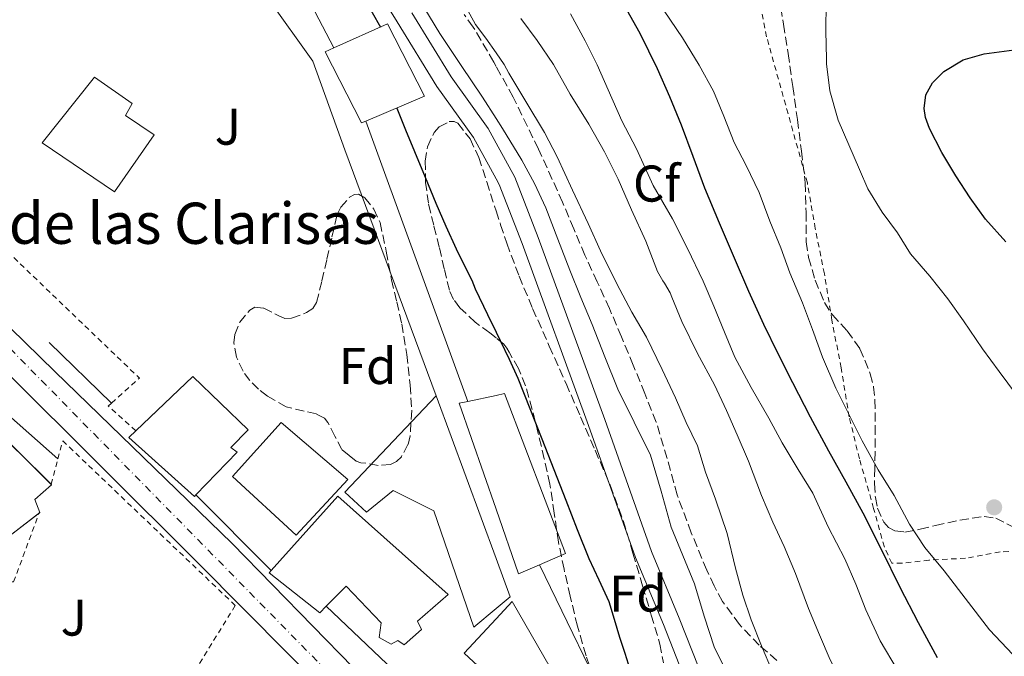
# Model space of a CAD drawing. Units: metres. Extents: x 589968 to 593399, y 4761411 to 4763769.
# Drawn here: x 590088 to 590279, y 4761759 to 4761883 of the extents above; entities that cross this region are included whole.
import ezdxf
from ezdxf.enums import TextEntityAlignment as Align

# ---------------------------------------------------------------- set-up
doc = ezdxf.new("R2010")
doc.units = ezdxf.units.M
doc.header["$MEASUREMENT"] = 0
for name, pattern in [('DGN Style 2', [1.7399219301090239, 1.043953158065414, -0.6959687720436097]), ('DGN Style 3', [2.435890702152634, 1.739921930109024, -0.6959687720436097]), ('DGN Style 4', [2.7856150101045474, 1.391937544087219, -0.6959687720436097, 0.001739921930109024, -0.6959687720436097])]:
    doc.linetypes.add(name, pattern=pattern)
for name, color, linetype, lineweight in [('Carretera', 9, 'Continuous', 0), ('Curva de nivel directora', 30, 'Continuous', 30), ('Curva de nivel intermedia', 30, 'Continuous', 0), ('Edificio', 1, 'Continuous', 13), ('Eje de carretera', 7, 'DGN Style 4', 0), ('Etiqueta de zona arbolada', 92, 'Continuous', 0), ('Línea  de muro-pared o tapia', 1, 'Continuous', 13), ('Línea blanca (vial)', 7, 'Continuous', 13), ('Línea de asfalto', 7, 'Continuous', 13), ('Línea de bordillo', 7, 'Continuous', 13), ('Línea de muro de contención', 1, 'Continuous', 13), ('Punto acotado terreno (símbolo)', 7, 'Continuous', 0), ('Tela metálica o alambrada', 7, 'DGN Style 2', 0), ('Texto de Iglesia-ermita', 51, 'Continuous', 0), ('Valla', 7, 'DGN Style 2', 0), ('Zona ajardinada', 92, 'Continuous', 0), ('Zona arbolada', 92, 'DGN Style 3', 0)]:
    doc.layers.add(name, color=color, linetype=linetype, lineweight=lineweight)
doc.styles.add('Style-Arial', font='arial.ttf')

# ---------------------------------------------------------------- blocks, each defined once
blk = doc.blocks.new('5PATER')
at = {"layer": 'Punto acotado terreno (símbolo)', "linetype": 'Continuous', "lineweight": 0}
h = blk.add_hatch(color=51, dxfattribs=at)
edge = h.paths.add_edge_path()
edge.add_ellipse((0, 0), major_axis=(-0.1095731443231308, -0.1110710700762829), ratio=0.9994222409660317, start_angle=0, end_angle=360)

msp = doc.modelspace()

# ---------------------------------------------------------------- linework, layer by layer
at = {"layer": 'Carretera', "color": 9, "linetype": 'Continuous', "lineweight": 0}
msp.add_polyline3d([(590302.0699999994, 4761601.150000001, 566.5800000000017), (590253.2399999973, 4761650.130000001, 567.3800000000047), (590203.7199999992, 4761698.350000001, 567.8300000000017), (590180.6700000021, 4761720.109999999, 568.070000000007), (590166.4600000009, 4761733.520000001, 568.2100000000064), (590122.8900000005, 4761777.34, 568.4700000000012), (590066.4600000011, 4761833.550000002, 568.5599999999977), (590001.1800000004, 4761895.439999999, 568.2899999999936), (589991.670000002, 4761904.999999999, 568.2400000000052), (589991.5500000013, 4761913.859999999, 568.1600000000036), (589991.6000000006, 4761913.819999999, 568.1600000000036), (590040.239999998, 4761868.09, 568.1300000000047), (590095, 4761814.609999998, 568.4400000000023), (590129.4300000007, 4761781.210000001, 568.6600000000036), (590176.3899999995, 4761733.09, 567.9199999999983), (590180.6700000021, 4761729.060000001, 567.8399999999965), (590218.9400000008, 4761693.040000002, 567.0599999999977), (590246.8600000005, 4761665.66, 567.4400000000023), (590293.2699999994, 4761620.269999999, 566.1000000000058)], dxfattribs=at)
at = {"layer": 'Curva de nivel directora', "color": 30, "linetype": 'Continuous', "lineweight": 30, "flags": 128}
for points, elevation in [([(590126.6999999988, 4761915.140000001), (590129.3099999995, 4761912.619999999), (590131.9400000003, 4761910.08), (590135.6799999997, 4761906.570000002), (590139.4999999997, 4761903.140000001), (590143, 4761900.51), (590146.5799999984, 4761897.960000001), (590149.4100000005, 4761895.600000001), (590151.7300000006, 4761892.82), (590153.4000000004, 4761889.91), (590155.07, 4761887), (590156.6300000001, 4761884.270000001), (590158.2300000004, 4761881.470000003)], 575.0000000000006), ([(590204.8099999995, 4761886.980000002), (590208.5600000002, 4761880.300000001), (590211.9299999987, 4761873.41), (590214.329999999, 4761867.99), (590216.5699999987, 4761862.5), (590218.8300000008, 4761856.380000004), (590221.1299999985, 4761850.28), (590223.9600000004, 4761843.449999999), (590226.8700000007, 4761836.660000001), (590229.6899999992, 4761830.220000002), (590232.5799999994, 4761823.810000001), (590235.3199999996, 4761818.120000001), (590238.1699999995, 4761812.480000001), (590241.6499999998, 4761805.82), (590245.1900000002, 4761799.190000001), (590248.5399999986, 4761793.189999999), (590251.86, 4761787.17), (590255.4699999997, 4761779.980000001), (590259.0300000005, 4761772.76), (590262.6099999989, 4761765.92), (590266.2799999992, 4761759.130000002)], 600.0000000000001), ([(590279.6299999999, 4761839.790000001), (590275.6699999992, 4761844.210000002), (590272.6699999995, 4761848.310000001), (590269.9099999992, 4761852.609999999), (590267.1899999989, 4761857.150000001), (590264.7599999993, 4761861.800000001), (590263.9900000005, 4761863.92), (590263.749999999, 4761865.660000001), (590264.0499999984, 4761868.28), (590265.3400000003, 4761870.660000001), (590267.5599999999, 4761872.850000001), (590271.2999999993, 4761875.110000002), (590275.4199999988, 4761876.24), (590281.1900000002, 4761877.04)], 600.0000000000001), ([(590161.3799999999, 4761865.75), (590163.11, 4761861.539999999), (590164.8499999989, 4761857.320000002), (590166.9099999998, 4761852.310000002), (590168.9699999985, 4761847.300000001), (590170.8999999994, 4761842.850000001), (590172.909999999, 4761838.440000001), (590174.4199999999, 4761835.390000002), (590175.9299999987, 4761832.340000001), (590176.2599999994, 4761831.51), (590176.5900000003, 4761830.689999999), (590179.0099999988, 4761825.670000001), (590180.6699999995, 4761822.250000001), (590181.4400000006, 4761820.66), (590183.2199999999, 4761817.03), (590184.9099999996, 4761813.350000001), (590187.2399999987, 4761807.460000001), (590189.5199999987, 4761801.560000001), (590191.87, 4761795.600000001), (590194.2199999992, 4761789.640000002), (590196.4299999997, 4761783.980000001), (590198.6399999983, 4761778.320000002), (590200.6399999986, 4761774.180000002), (590202.5599999987, 4761770.000000002), (590203.6099999992, 4761766.53), (590204.6199999994, 4761763.039999999), (590205.6299999999, 4761759.940000001), (590206.649999999, 4761756.840000001)], 575.0000000000003)]:
    msp.add_lwpolyline(points, dxfattribs=dict(at, elevation=elevation))
at = {"layer": 'Curva de nivel intermedia', "color": 30, "linetype": 'Continuous', "lineweight": 0, "flags": 128}
for points, elevation in [([(590165.7100000016, 4761886.88), (590169.7599999995, 4761880.21), (590173.8800000012, 4761874.009999999), (590178.0300000019, 4761867.829999999), (590180.6700000018, 4761863.709999999), (590181.9000000011, 4761861.779999998), (590185.6500000017, 4761855.649999999), (590188.1500000006, 4761851.09), (590190.3000000009, 4761846.36), (590192.65, 4761840.31), (590194.9900000002, 4761834.279999998), (590197.1400000005, 4761828.999999999), (590199.2900000007, 4761823.730000001), (590201.8000000009, 4761817.470000001), (590204.2999999998, 4761811.199999998), (590207.4800000004, 4761804.789999999), (590210.67, 4761798.369999998), (590212.7100000008, 4761791.399999999), (590214.6399999998, 4761784.390000001), (590216.9100000008, 4761778.88), (590219.2000000017, 4761773.380000001), (590221.0400000013, 4761767.140000001), (590223.0900000011, 4761760.96), (590226.740000001, 4761753.699999998)], 580.0000000000001), ([(590174.1300000015, 4761886.550000001), (590176.6600000019, 4761881.970000001), (590178.7000000003, 4761879.279999999), (590180.6700000018, 4761876.460000001), (590182.2600000009, 4761874.199999999), (590183.1500000005, 4761872.5), (590186.4299999995, 4761867.039999997), (590190.0500000005, 4761861.01), (590192.5400000005, 4761856.279999999), (590195.4700000008, 4761849.779999999), (590198.5399999998, 4761843.359999998), (590200.9600000004, 4761838.039999999), (590204.1299999999, 4761831.65), (590207.010000001, 4761826.13), (590209.89, 4761821.300000002), (590212.9299999998, 4761815.009999999), (590215.5200000004, 4761809.52), (590217.5800000012, 4761804.720000001), (590219.7300000016, 4761800.199999999), (590221.3299999996, 4761795.060000001), (590223.2600000009, 4761789.81), (590225.4900000015, 4761783.16), (590227.1299999999, 4761776.42), (590228.5400000004, 4761771.189999999), (590230.1900000023, 4761766.42), (590232.2100000005, 4761761.4), (590235.0100000012, 4761754.640000001)], 585), ([(590213.3000000009, 4761884.590000001), (590216.8800000016, 4761879.38), (590220.1100000015, 4761874.080000001), (590222.8499999996, 4761869.009999999), (590224.8800000013, 4761864.149999999), (590226.8900000008, 4761859.08), (590229.230000001, 4761854.579999999), (590231.7099999998, 4761849.38), (590233.7900000007, 4761843.779999998), (590235.9200000009, 4761838.600000001), (590237.650000001, 4761833.749999999), (590240.1600000011, 4761827.939999999), (590242.1100000001, 4761822.740000002), (590244.0500000003, 4761817.400000001), (590246.6200000007, 4761811.410000001), (590249.1700000011, 4761806.180000001), (590251.7400000015, 4761801.189999999), (590254.8100000004, 4761795.560000001), (590257.9199999997, 4761790.529999999), (590260.8900000001, 4761784.96), (590263.8700000019, 4761780.470000002), (590267.6100000013, 4761775.960000001), (590276.4600000004, 4761764.499999999), (590280.9300000007, 4761759.699999999)], 605), ([(590281.6799999997, 4761810.069999999), (590278.3200000002, 4761814.600000001), (590275.0900000002, 4761818.999999999), (590271.4100000011, 4761824.439999999), (590268.3500000011, 4761828.720000001), (590264.8300000008, 4761833.09), (590261.1200000005, 4761837.459999999), (590258.560000001, 4761841.51), (590255.6100000006, 4761845.570000002), (590252.8300000001, 4761850.07), (590251.1700000016, 4761853.81), (590249.150000001, 4761858.609999998), (590247.040000001, 4761863.380000001), (590246.9600000004, 4761863.869999998), (590245.4400000006, 4761869.109999999), (590244.77, 4761874.34), (590244.77, 4761875.27), (590244.6600000005, 4761880.659999999), (590244.7499999999, 4761886.230000001)], 605), ([(590185.4900000007, 4761883.150000001), (590188.6600000003, 4761878.849999999), (590191.7900000017, 4761874.179999999), (590195.0400000017, 4761868.470000001), (590198.6500000015, 4761862.599999999), (590201.6900000013, 4761857.25), (590204.3700000013, 4761851.970000001), (590206.9700000009, 4761845.970000001), (590209.7600000004, 4761839.88), (590212.0100000012, 4761833.999999999), (590213.0100000004, 4761832.199999998), (590213.3600000013, 4761831.749999999), (590214.4600000009, 4761829.88), (590214.8000000007, 4761829.029999998), (590216.7300000018, 4761824.319999998), (590219.7699999996, 4761818.08)], 590.0000000000001), ([(590195.1, 4761884.05), (590197.9400000008, 4761878.800000002), (590200.2699999998, 4761874.13), (590202.4000000021, 4761869.269999999), (590205.1, 4761863.279999998), (590207.9000000008, 4761857.810000001), (590211.1700000007, 4761850.720000001), (590214.9300000003, 4761844.259999999), (590217.8499999995, 4761838.519999999), (590220.8500000013, 4761832.150000001), (590222.9600000014, 4761827.32), (590224.9700000008, 4761822.24), (590226.9900000015, 4761817.380000001), (590230.1900000023, 4761811.539999999), (590233.6000000008, 4761805.59), (590236.2200000006, 4761800.769999999), (590239.2900000016, 4761795.619999999), (590242.1400000014, 4761790.980000001), (590245.0899999996, 4761784.499999999), (590248.3700000008, 4761778.279999998), (590250.5099999999, 4761773.359999999), (590252.4299999999, 4761768.369999997), (590255.2100000005, 4761762.359999999), (590258.530000002, 4761756.77)], 595), ([(590219.7699999996, 4761818.08), (590223.0500000007, 4761811.999999999), (590225.42, 4761807.029999999), (590227.4699999997, 4761802.34), (590229.6800000003, 4761797.220000001), (590232.1700000003, 4761790.560000001), (590234.3800000009, 4761785.349999999), (590236.5900000016, 4761780.679999999), (590238.7800000019, 4761775.429999999), (590241.2899999998, 4761768.600000001), (590243.4500000012, 4761763.49), (590245.520000001, 4761758.689999999), (590247.9200000016, 4761753.92), (590250.8899999999, 4761748.880000002), (590251.7900000007, 4761746.34), (590254.4600000017, 4761740.48), (590257.3600000008, 4761735.59), (590260.2900000011, 4761731.460000001), (590261.3400000016, 4761730.31), (590264.5700000015, 4761725.96), (590268.5400000011, 4761721.560000001), (590273.2100000004, 4761716.869999999), (590277.9800000003, 4761712.390000001), (590282.490000001, 4761708.529999999)], 590.0000000000001)]:
    msp.add_lwpolyline(points, dxfattribs=dict(at, elevation=elevation))
at = {"layer": 'Edificio', "color": 1, "linetype": 'Continuous', "lineweight": 13}
for points in [[(590155.4100000003, 4761863.230000001, 579.179999999993), (590154.5199999996, 4761862.859999999, 579.1900000000023), (590147.4800000004, 4761876.640000001, 580.1000000000058), (590149.2000000002, 4761877.41, 580.3500000000058), (590159.5999999996, 4761882.08, 581.8699999999953), (590166.7999999998, 4761868.029999999, 579.0899999999965)], [(590114.2999999998, 4761860.539999999, 573.1900000000023), (590106.5999999996, 4761849.5, 573.0599999999977), (590092.54, 4761858.970000001, 574.5899999999965), (590102.7599999999, 4761871.74, 573.25), (590110.04, 4761866.640000001, 572.4499999999971), (590108.7300000004, 4761864.300000001, 573.9900000000052)], [(590122.4100000003, 4761790.67, 578.6999999999971), (590122.1399999997, 4761790.380000001, 578.7200000000012), (590109.3700000001, 4761801.84, 578.5099999999948), (590121.8399999999, 4761813.66, 572.4799999999959), (590132.54, 4761803.310000001, 571.7100000000064), (590129.2000000002, 4761799.84, 577.7899999999936), (590130.4400000004, 4761798.970000001, 577.9400000000023)], [(590169.0199999996, 4761809.869999999, 576.7400000000052), (590180.6699999999, 4761778.34, 575.9700000000012), (590183.4199999999, 4761770.890000001, 575.7899999999936), (590180.6699999999, 4761768.600000001, 575.6999999999971), (590176.3499999996, 4761764.99, 575.5599999999977), (590168.5999999996, 4761787.550000001, 575.5899999999965), (590160.7000000002, 4761791.529999999, 575.679999999993), (590155.5499999998, 4761787.289999999, 575.8699999999953), (590151.29, 4761791.230000001, 575.8899999999994)], [(590189.0700000003, 4761777.100000001, 577.0599999999977), (590185.0499999998, 4761775.359999999, 576.8999999999943), (590180.6699999999, 4761787.91, 577.1399999999994), (590173.5, 4761808.449999999, 577.5399999999936), (590175.1799999997, 4761808.810000001, 577.5800000000017), (590180.6699999999, 4761809.99, 577.7200000000012), (590182.3300000001, 4761810.350000001, 577.7599999999948), (590194.1399999997, 4761779.310000001, 577.25)], [(590092.1200000001, 4761787.25, 583.1900000000023), (590086.7100000001, 4761783.039999999, 583.1399999999994), (590073.04, 4761796.529999999, 583.1399999999994), (590081.3399999999, 4761805.550000001, 583.2700000000041), (590094.4100000003, 4761792.65, 582.9499999999971), (590091.1600000003, 4761789.789999999, 583.3000000000029)], [(590151.8799999999, 4761793.66, 579.029999999999), (590141.8700000001, 4761782.83, 579.029999999999), (590129.4800000004, 4761794.25, 579.429999999993), (590138.9400000004, 4761804.75, 579.1399999999994)], [(590149.9500000002, 4761790.449999999, 579.8600000000006), (590171.4000000004, 4761771.33, 579.6000000000058), (590165.4199999999, 4761766.140000001, 583.9499999999971), (590166.2000000002, 4761764.529999999, 583.9499999999971), (590162.8600000005, 4761761.600000001, 583.9499999999971), (590161.5899999999, 4761762.41, 583.9400000000023), (590160.2999999998, 4761761.730000001, 583.8399999999965), (590157.9800000004, 4761763.01, 583.679999999993), (590158.3799999999, 4761765.82, 579.1699999999983), (590151.5499999998, 4761772.970000001, 579.1699999999983), (590147.7199999997, 4761769.08, 580.0899999999965), (590146.4699999997, 4761767.810000001, 580.3899999999994), (590136.5999999996, 4761775.550000001, 579.5200000000041), (590137.0300000003, 4761776.029999999, 579.529999999999)], [(590198.7599999999, 4761742.91, 571.6300000000047), (590217.9900000002, 4761713.100000001, 578.3999999999943), (590220.79, 4761706.42, 578.820000000007), (590220.4299999997, 4761702.27, 579.070000000007), (590218.9500000002, 4761700.82, 579.1199999999953), (590215.2300000004, 4761700.850000001, 579.1499999999943), (590193.5599999996, 4761722.180000001, 579.1499999999943), (590199.4800000004, 4761727.890000001, 578.9600000000064), (590196.4900000002, 4761729.220000001, 571.4400000000023), (590199.4800000004, 4761732.529999999, 571.4600000000064), (590195.4800000004, 4761740.050000001, 580.6900000000023), (590186.75, 4761730.16, 581.679999999993), (590180.6699999999, 4761735.52, 581.5800000000017), (590173.8499999996, 4761741.539999999, 581.4700000000012), (590175.1600000003, 4761742.970000001, 581.3999999999943), (590180.6699999999, 4761748.980000001, 581.070000000007), (590183.2599999999, 4761751.810000001, 580.9100000000036), (590180.6699999999, 4761754.210000001, 578.7700000000041), (590174.4900000002, 4761759.930000001, 573.6699999999983), (590180.6699999999, 4761766.619999999, 573.6499999999943), (590183.7699999996, 4761769.980000001, 573.6300000000047), (590191.1799999997, 4761757.199999999, 572.3899999999994), (590190.25, 4761756.01, 572.1100000000006)]]:
    msp.add_polyline3d(points, close=True, dxfattribs=at)
at = {"layer": 'Edificio', "color": 51, "linetype": 'Continuous', "lineweight": 13}
for points in [[(590149.2000000002, 4761877.41, 580.3500000000058), (590159.5999999996, 4761882.08, 581.8699999999953), (590166.7999999998, 4761868.029999999, 579.0899999999965), (590155.4100000003, 4761863.230000001, 579.179999999993)], [(590155.4100000003, 4761863.230000001, 579.179999999993), (590154.5199999996, 4761862.859999999, 579.1900000000023), (590147.4800000004, 4761876.640000001, 580.1000000000058), (590149.2000000002, 4761877.41, 580.3500000000058)], [(590106.5999999996, 4761849.5, 573.0599999999977), (590092.54, 4761858.970000001, 574.5899999999965), (590102.7599999999, 4761871.74, 573.25), (590110.04, 4761866.640000001, 572.4499999999971), (590108.7300000004, 4761864.300000001, 573.9900000000052), (590114.2999999998, 4761860.539999999, 573.1900000000023), (590106.5999999996, 4761849.5, 573.0599999999977)], [(590110.7200999996, 4761803.119899999, 577.8570999999939), (590121.8399999999, 4761813.66, 572.4799999999959), (590132.54, 4761803.310000001, 571.7100000000064), (590129.2000000002, 4761799.84, 577.7899999999936), (590130.4400000004, 4761798.970000001, 577.9400000000023), (590122.4100000003, 4761790.67, 578.6999999999971)], [(590169.0199999996, 4761809.869999999, 576.7400000000052), (590180.6699999999, 4761778.34, 575.9700000000012), (590183.4199999999, 4761770.890000001, 575.7899999999936), (590180.6699999999, 4761768.600000001, 575.6999999999971), (590176.3499999996, 4761764.99, 575.5599999999977), (590168.5999999996, 4761787.550000001, 575.5899999999965), (590160.7000000002, 4761791.529999999, 575.679999999993), (590155.5499999998, 4761787.289999999, 575.8699999999953), (590151.29, 4761791.230000001, 575.8899999999994), (590169.0199999996, 4761809.869999999, 576.7400000000052)], [(590175.1799999997, 4761808.810000001, 577.5800000000017), (590180.6699999999, 4761809.99, 577.7200000000012), (590182.3300000001, 4761810.350000001, 577.7599999999948), (590194.1399999997, 4761779.310000001, 577.25), (590189.0700000003, 4761777.100000001, 577.0599999999977)], [(590189.0700000003, 4761777.100000001, 577.0599999999977), (590185.0499999998, 4761775.359999999, 576.8999999999943), (590180.6699999999, 4761787.91, 577.1399999999994), (590173.5, 4761808.449999999, 577.5399999999936), (590175.1799999997, 4761808.810000001, 577.5800000000017)], [(590091.9935999997, 4761787.1516, 583.1888000000035), (590086.7100000001, 4761783.039999999, 583.1399999999994), (590073.04, 4761796.529999999, 583.1399999999994), (590081.3399999999, 4761805.550000001, 583.2700000000041), (590094.324, 4761792.7349, 582.952099999995)], [(590141.8700000001, 4761782.83, 579.029999999999), (590129.4800000004, 4761794.25, 579.429999999993), (590138.9400000004, 4761804.75, 579.1399999999994), (590151.8799999999, 4761793.66, 579.029999999999), (590141.8700000001, 4761782.83, 579.029999999999)], [(590122.4100000003, 4761790.67, 578.6999999999971), (590122.1399999997, 4761790.380000001, 578.7200000000012), (590109.3700000001, 4761801.84, 578.5099999999948), (590110.7200999996, 4761803.119899999, 577.8570999999939)], [(590094.324, 4761792.7349, 582.952099999995), (590094.4100000003, 4761792.65, 582.9499999999971), (590091.1600000003, 4761789.789999999, 583.3000000000029), (590092.1200000001, 4761787.25, 583.1900000000023), (590091.9935999997, 4761787.1516, 583.1888000000035)], [(590137.0300000003, 4761776.029999999, 579.529999999999), (590149.9500000002, 4761790.449999999, 579.8600000000006), (590171.4000000004, 4761771.33, 579.6000000000058), (590165.4199999999, 4761766.140000001, 583.9499999999971), (590166.2000000002, 4761764.529999999, 583.9499999999971), (590162.8600000005, 4761761.600000001, 583.9499999999971), (590161.5899999999, 4761762.41, 583.9400000000023), (590160.2999999998, 4761761.730000001, 583.8399999999965), (590157.9800000004, 4761763.01, 583.679999999993), (590158.3799999999, 4761765.82, 579.1699999999983), (590151.5499999998, 4761772.970000001, 579.1699999999983), (590147.7199999997, 4761769.08, 580.0899999999965)], [(590147.7199999997, 4761769.08, 580.0899999999965), (590146.4699999997, 4761767.810000001, 580.3899999999994), (590136.5999999996, 4761775.550000001, 579.5200000000041), (590137.0300000003, 4761776.029999999, 579.529999999999)], [(590175.1600000003, 4761742.970000001, 581.3999999999943), (590180.6699999999, 4761748.980000001, 581.070000000007), (590183.2599999999, 4761751.810000001, 580.9100000000036), (590180.6699999999, 4761754.210000001, 578.7700000000041), (590174.4900000002, 4761759.930000001, 573.6699999999983), (590180.6699999999, 4761766.619999999, 573.6499999999943), (590183.7699999996, 4761769.980000001, 573.6300000000047), (590191.1799999997, 4761757.199999999, 572.3899999999994), (590190.25, 4761756.01, 572.1100000000006), (590198.7599999999, 4761742.91, 571.6300000000047), (590217.9900000002, 4761713.100000001, 578.3999999999943), (590220.79, 4761706.42, 578.820000000007), (590220.4299999997, 4761702.27, 579.070000000007), (590218.9500000002, 4761700.82, 579.1199999999953), (590215.2300000004, 4761700.850000001, 579.1499999999943), (590193.5599999996, 4761722.180000001, 579.1499999999943), (590199.4800000004, 4761727.890000001, 578.9600000000064), (590196.4900000002, 4761729.220000001, 571.4400000000023), (590199.4800000004, 4761732.529999999, 571.4600000000064), (590195.4800000004, 4761740.050000001, 580.6900000000023), (590186.75, 4761730.16, 581.679999999993), (590180.6699999999, 4761735.52, 581.5800000000017), (590173.8499999996, 4761741.539999999, 581.4700000000012), (590175.1600000003, 4761742.970000001, 581.3999999999943)]]:
    msp.add_polyline3d(points, dxfattribs=at)
at = {"layer": 'Eje de carretera', "color": 7, "linetype": 'DGN Style 4', "lineweight": 0}
msp.add_polyline3d([(590483.1599999988, 4761433.880000002, 566.2200000000012), (590472.3400000005, 4761446.360000002, 566.229999999996), (590411.4699999975, 4761506.230000001, 566.050000000003), (590319.5599999991, 4761591.310000001, 566.1300000000047), (590236.890000001, 4761670.930000001, 567.529999999999), (590171.36, 4761733.140000002, 568.0399999999936), (590151.9899999977, 4761752.260000001, 568.2400000000054), (590081.9299999981, 4761823.580000001, 568.4299999999931), (590031.8799999979, 4761872.140000001, 568.2400000000054), (590003.329999998, 4761899.26, 568.1999999999971), (589991.6099999989, 4761909.310000001, 568.1999999999971)], dxfattribs=at)
at = {"layer": 'Línea  de muro-pared o tapia', "color": 1, "linetype": 'Continuous', "lineweight": 13, "extrusion": (0.004439798922705626, -0.004445872519245805, 0.9999802610067204), "elevation": -17980.78068372308, "flags": 128}
msp.add_lwpolyline([(590128.685518452, 4761743.149763437), (590114.0650853693, 4761757.789908125)], dxfattribs=at)
at = {"layer": 'Línea  de muro-pared o tapia', "color": 1, "linetype": 'Continuous', "lineweight": 13, "extrusion": (-0.006120146492099288, 0.005823506738384338, 0.9999643146513697), "elevation": 24687.87350318261, "flags": 128}
msp.add_lwpolyline([(590167.5940440746, 4761679.942662149), (590140.1525995154, 4761706.053104896)], dxfattribs=at)
at = {"layer": 'Línea  de muro-pared o tapia', "color": 1, "linetype": 'Continuous', "lineweight": 13}
msp.add_polyline3d([(590131.1799999997, 4761893.210000001, 572.1600000000036), (590136.4900000002, 4761886.970000001, 572), (590145.0800000001, 4761874.859999999, 571.8399999999965), (590151.29, 4761857.66, 571.6199999999953), (590169.0199999996, 4761809.869999999, 571.2200000000012)], dxfattribs=at)
at = {"layer": 'Línea blanca (vial)', "color": 7, "linetype": 'Continuous', "lineweight": 13}
for points in [[(590287.4699999987, 4761676.180000001, 575.9499999999971), (590277.2800000008, 4761680.490000002, 576.0200000000041), (590269.9099999992, 4761685.42, 576.0200000000041), (590262.2199999979, 4761690.580000001, 576.1000000000059), (590252.4999999994, 4761698.480000001, 576.2700000000041), (590246.0399999997, 4761704.820000002, 576.3999999999943), (590238.8299999967, 4761714.390000001, 576.7899999999936), (590229.7699999998, 4761728.750000002, 577.0399999999936), (590223.3599999992, 4761739.520000001, 577.1499999999943), (590219.3700000016, 4761749.660000001, 577.6699999999983), (590213.1299999988, 4761765.510000002, 577.5700000000071), (590207.7300000008, 4761778.5, 577.4900000000052), (590198.6200000002, 4761804.16, 577.6000000000058), (590185.6999999987, 4761839.480000001, 578.6600000000036), (590181.2799999998, 4761850.92, 578.7400000000054), (590180.6700000018, 4761852.040000002, 578.7400000000054), (590176.2899999986, 4761860.01, 578.7200000000012), (590169.1999999986, 4761869.940000001, 578.7100000000065), (590161.4600000003, 4761882.480000001, 578.4199999999983), (590151.3099999982, 4761898.9, 578.8300000000019)], [(590288.7800000008, 4761679.250000001, 575.9499999999971), (590278.8699999999, 4761683.439999999, 576.0200000000041), (590271.7699999987, 4761688.189999999, 576.0200000000041), (590264.1999999982, 4761693.260000002, 576.1000000000059), (590254.73, 4761700.980000001, 576.2700000000041), (590248.5499999997, 4761707.020000001, 576.3999999999943), (590241.5799999982, 4761716.290000003, 576.7899999999936), (590232.6199999995, 4761730.49, 577.0399999999936), (590226.3599999989, 4761740.990000002, 577.1499999999943), (590222.4699999974, 4761750.880000002, 577.6699999999983), (590216.2199999979, 4761766.77, 577.5700000000071), (590210.8400000001, 4761779.690000001, 577.4900000000052), (590201.7600000006, 4761805.290000001, 577.6000000000058), (590188.829999998, 4761840.650000001, 578.6600000000036), (590184.3199999996, 4761852.33, 578.7400000000054), (590180.6700000018, 4761858.960000002, 578.729999999996), (590179.1200000005, 4761861.790000002, 578.7200000000012), (590171.979999999, 4761871.790000002, 578.7100000000065), (590164.3000000012, 4761884.240000002, 578.4199999999983)]]:
    msp.add_polyline3d(points, dxfattribs=at)
at = {"layer": 'Línea de asfalto', "color": 7, "linetype": 'Continuous', "lineweight": 13}
for points in [[(590483.4600000005, 4761444.760000001, 566.1699999999983), (590444.2300000008, 4761482.11, 565.679999999993), (590391.0799999982, 4761531.119999999, 565.8899999999994), (590345.6700000005, 4761570.4, 565.7100000000064), (590293.269999999, 4761620.27, 566.1000000000057), (590246.86, 4761665.660000001, 567.4400000000023), (590218.9400000002, 4761693.040000002, 567.0599999999977), (590180.6700000018, 4761729.060000002, 567.8399999999966), (590176.3899999991, 4761733.09, 567.9199999999983), (590129.4300000002, 4761781.210000001, 568.6600000000036), (590094.9999999994, 4761814.609999999, 568.4400000000023), (590040.2399999975, 4761868.090000001, 568.1300000000047), (589991.6, 4761913.82, 568.1600000000036), (589991.5500000007, 4761913.86, 568.1600000000036)], [(589991.6700000016, 4761905, 568.2400000000054), (590001.1799999999, 4761895.440000001, 568.2899999999937), (590066.4600000007, 4761833.550000003, 568.5599999999978), (590122.89, 4761777.34, 568.4700000000013), (590166.4600000004, 4761733.520000001, 568.2100000000064), (590180.6700000018, 4761720.11, 568.070000000007), (590203.7199999987, 4761698.350000001, 567.8300000000017), (590253.2399999968, 4761650.130000001, 567.3800000000048), (590302.0699999989, 4761601.150000001, 566.5800000000019), (590376.8700000015, 4761532.300000002, 566.3099999999977), (590449.6700000013, 4761461.990000002, 566.4499999999971), (590463.0100000009, 4761448.930000002, 566.2700000000041), (590465.8000000003, 4761445.310000001, 566.2700000000041), (590468.0100000009, 4761440.529999999, 566.179999999993), (590469.5699999989, 4761436.270000001, 566.1999999999971), (590469.6999999986, 4761430.720000002, 566.0200000000042), (590469.3299999975, 4761426.45, 565.8300000000017), (590468.4200000024, 4761422.070000002, 565.6499999999943), (590467.6900000013, 4761418.45, 565.6499999999943), (590467.1799999995, 4761416.82, 565.6699999999984)]]:
    msp.add_polyline3d(points, dxfattribs=at)
at = {"layer": 'Línea de bordillo', "color": 7, "linetype": 'Continuous', "lineweight": 13, "extrusion": (-0.005515802265835755, 0.005374371438116163, 0.9999703455888127), "elevation": 22906.02237912068, "flags": 128}
msp.add_lwpolyline([(590100.1827079395, 4761754.123963781), (590088.0921747951, 4761765.904133909)], dxfattribs=at)
at = {"layer": 'Línea de bordillo', "color": 7, "linetype": 'Continuous', "lineweight": 13, "extrusion": (-0.003309161512010815, 0.002913131170615469, 0.9999902815112106), "elevation": 12488.21391254421, "flags": 128}
msp.add_lwpolyline([(590080.6624204768, 4761793.475320727), (590094.2826106334, 4761781.485269849)], dxfattribs=at)
at = {"layer": 'Línea de muro de contención', "color": 1, "linetype": 'Continuous', "lineweight": 13, "extrusion": (0.0009435622296127662, -0.002597301797509622, 0.9999961818495567), "elevation": -11238.43975898927, "flags": 128}
msp.add_lwpolyline([(590154.6068982848, 4761850.102072047), (590174.377040454, 4761795.681888489)], dxfattribs=at)
at = {"layer": 'Línea de muro de contención', "color": 1, "linetype": 'Continuous', "lineweight": 13, "extrusion": (-0.001393573476801936, 0.002861753332820376, 0.9999949341475821), "elevation": 13376.92675228039, "flags": 128}
msp.add_lwpolyline([(590189.2945504789, 4761758.317099678), (590204.4246890809, 4761727.246972451)], dxfattribs=at)
at = {"layer": 'Línea de muro de contención', "color": 1, "linetype": 'Continuous', "lineweight": 13}
msp.add_polyline3d([(590127.1900000004, 4761920.680000001, 575.4400000000023), (590130.6200000001, 4761918.199999999, 575.5399999999936), (590123.1799999997, 4761912.4, 574.8800000000047), (590123.0499999998, 4761911.82, 574.6600000000036), (590122.9900000002, 4761910.59, 574.4199999999983), (590142.9900000002, 4761888.880000001, 573.25), (590146.9100000003, 4761891.050000001, 573.3899999999994), (590148.2699999996, 4761888.67, 573.4400000000023), (590144.7599999999, 4761885.82, 573.1999999999971), (590149.2000000002, 4761877.41, 573.1199999999953)], dxfattribs=at)
at = {"layer": 'Tela metálica o alambrada', "color": 7, "linetype": 'DGN Style 2', "lineweight": 0}
msp.add_polyline3d([(590283.6299999999, 4761779.850000001, 607.5099999999948), (590278.4900000002, 4761779.609999999, 607.5599999999977), (590271.7699999996, 4761778.380000001, 607.5200000000041), (590264.7000000002, 4761778.029999999, 607.1100000000006), (590259.5, 4761777.41, 606.8999999999943), (590257.4699999997, 4761777.41, 606.8800000000047), (590256.0300000003, 4761780.529999999, 606.8800000000047), (590253.9500000002, 4761788.060000001, 607.0599999999977), (590251.1799999997, 4761797.689999999, 607.320000000007), (590249.2000000002, 4761805.810000001, 607.8399999999965), (590247.6299999999, 4761815.34, 607.9499999999971), (590245.8399999999, 4761824.609999999, 607.9499999999971), (590244.3799999999, 4761833.600000001, 607.8399999999965), (590242.6200000001, 4761842.350000001, 607.8399999999965), (590241.0800000001, 4761851.230000001, 607.8600000000006), (590233.1799999997, 4761879.550000001, 608.179999999993), (590226.1699999999, 4761915.039999999, 610.6100000000006)], dxfattribs=at)
at = {"layer": 'Valla', "color": 7, "linetype": 'DGN Style 2', "lineweight": 0, "extrusion": (-0.008733062629717521, -0.007702734965165825, 0.9999321984470557), "elevation": -41262.21874570532, "flags": 128}
msp.add_lwpolyline([(590088.495349884, 4761631.88902199), (590093.9159291858, 4761636.76920583), (590030.8575480538, 4761697.240960754), (590073.2421325009, 4761741.362269677)], dxfattribs=at)
at = {"layer": 'Valla', "color": 7, "linetype": 'DGN Style 2', "lineweight": 0, "extrusion": (-0.002826868991800071, 0.003129747803753418, 0.9999911067056488), "elevation": 13805.30208881046, "flags": 128}
msp.add_lwpolyline([(590109.9742026529, 4761783.234441624), (590104.6540391045, 4761788.014565036), (590105.2740366263, 4761788.57456778)], dxfattribs=at)
at = {"layer": 'Valla', "color": 7, "linetype": 'DGN Style 2', "lineweight": 0, "extrusion": (0.01102142312969155, 0.04156325502941524, 0.9990750842972494), "elevation": 204988.6472695362, "flags": 128}
msp.add_lwpolyline([(650131.9446657539, -4749546.272556252), (650131.9446657539, -4749551.372589438)], dxfattribs=at)
at = {"layer": 'Valla', "color": 7, "linetype": 'DGN Style 2', "lineweight": 0, "extrusion": (0.01175212213020049, 0.04377665358306827, 0.9989722179452766), "elevation": 215959.5151320789, "flags": 128}
msp.add_lwpolyline([(664703.7914334092, -4747042.436822517), (664703.7914334091, -4747042.45226596)], dxfattribs=at)
at = {"layer": 'Valla', "color": 7, "linetype": 'DGN Style 2', "lineweight": 0, "extrusion": (-0.0005497361448667384, -0.001477001939826798, 0.9999987581269493), "elevation": -6787.734765290062, "flags": 128}
msp.add_lwpolyline([(590092.2176903223, 4761782.320102171), (590092.2840904772, 4761782.498502367)], dxfattribs=at)
at = {"layer": 'Valla', "color": 7, "linetype": 'DGN Style 2', "lineweight": 0, "extrusion": (-0.03180564195245151, -0.07399246710978578, 0.9967514815394054), "elevation": -370535.7303730518, "flags": 128}
msp.add_lwpolyline([(-1338331.08844364, 4592823.517463624), (-1338352.476113672, 4592820.289202392), (-1338356.509768913, 4592837.299655808)], dxfattribs=at)
at = {"layer": 'Valla', "color": 7, "linetype": 'DGN Style 2', "lineweight": 0}
for points in [[(590095.6299999999, 4761797.66, 569.6699999999983), (590096.5599999996, 4761801.17, 569.5099999999948), (590130.04, 4761769.220000001, 568.5500000000029), (590114.2300000004, 4761743.470000001, 568.2299999999959)], [(590082.2000000002, 4761769.84, 569.1600000000036), (590082.9100000003, 4761773.92, 569.4900000000052), (590087.0199999996, 4761773.789999999, 569.8099999999977), (590091.9935999997, 4761787.1516, 569.829700000002)]]:
    msp.add_polyline3d(points, dxfattribs=at)
at = {"layer": 'Zona arbolada', "color": 92, "linetype": 'DGN Style 3', "lineweight": 0}
for points in [[(590235.5, 4761887.66, 611.0599999999977), (590236.4500000002, 4761882, 611.070000000007), (590237.3399999999, 4761876.33, 611.070000000007), (590238.2599999999, 4761869.92, 611.0800000000017), (590239.1600000003, 4761863.5, 611.0899999999965), (590239.9500000002, 4761857.369999999, 611.1399999999994), (590240.6699999999, 4761851.230000001, 611.1900000000023), (590240.8200000003, 4761845.5, 611.0599999999977), (590240.8799999999, 4761839.76, 610.8800000000047), (590241.3200000003, 4761836.730000001, 610.8399999999965), (590242.5999999996, 4761832.32, 610.7899999999936), (590244.4000000004, 4761828.01, 610.75), (590245.9299999997, 4761825.630000001, 610.7599999999948), (590248.8200000003, 4761822.49, 610.820000000007), (590251.29, 4761819.039999999, 610.8300000000017), (590253.29, 4761814.16, 610.679999999993), (590253.9400000004, 4761811.66, 610.5800000000017), (590254.2000000002, 4761809.100000001, 610.5099999999948), (590254.2400000002, 4761804.060000001, 610.4799999999959), (590254.2199999997, 4761799.02, 610.4400000000023), (590254.1699999999, 4761795.930000001, 610.3500000000058), (590254.1200000001, 4761792.850000001, 610.2700000000041), (590254.2800000003, 4761790.17, 610.2599999999948), (590254.6799999997, 4761788.09, 610.279999999999), (590255.9000000004, 4761785.359999999, 610.2899999999936), (590256.8499999996, 4761784.359999999, 610.2899999999936), (590258.0700000003, 4761783.710000001, 610.2700000000041), (590260.0300000003, 4761783.460000001, 610.2400000000052), (590263, 4761783.99, 610.179999999993), (590265.9600000001, 4761784.720000001, 610.1100000000006), (590270.6900000004, 4761785.77, 610.0200000000041), (590275.4000000004, 4761786.51, 609.9400000000023), (590277.6500000004, 4761786.17, 609.9199999999983), (590280.8200000003, 4761784.51, 609.9400000000023)], [(590235.5, 4761887.66, 611.0599999999977), (590236.4500000002, 4761882, 611.070000000007), (590237.3399999999, 4761876.33, 611.070000000007), (590238.2599999999, 4761869.92, 611.0800000000017), (590239.1600000003, 4761863.5, 611.0899999999965), (590239.9500000002, 4761857.369999999, 611.1399999999994), (590240.6699999999, 4761851.230000001, 611.1900000000023), (590240.8200000003, 4761845.5, 611.0599999999977), (590240.8799999999, 4761839.76, 610.8800000000047), (590241.3200000003, 4761836.730000001, 610.8399999999965), (590242.5999999996, 4761832.32, 610.7899999999936), (590244.4000000004, 4761828.01, 610.75), (590245.9299999997, 4761825.630000001, 610.7599999999948), (590248.8200000003, 4761822.49, 610.820000000007), (590251.29, 4761819.039999999, 610.8300000000017), (590253.29, 4761814.16, 610.679999999993), (590253.9400000004, 4761811.66, 610.5800000000017), (590254.2000000002, 4761809.100000001, 610.5099999999948), (590254.2400000002, 4761804.060000001, 610.4799999999959), (590254.2199999997, 4761799.02, 610.4400000000023), (590254.1699999999, 4761795.930000001, 610.3500000000058), (590254.1200000001, 4761792.850000001, 610.2700000000041), (590254.2800000003, 4761790.17, 610.2599999999948), (590254.6799999997, 4761788.09, 610.279999999999), (590255.9000000004, 4761785.359999999, 610.2899999999936), (590256.8499999996, 4761784.359999999, 610.2899999999936), (590258.0700000003, 4761783.710000001, 610.2700000000041), (590260.0300000003, 4761783.460000001, 610.2400000000052), (590263, 4761783.99, 610.179999999993), (590265.9600000001, 4761784.720000001, 610.1100000000006), (590270.6900000004, 4761785.77, 610.0200000000041), (590275.4000000004, 4761786.51, 609.9400000000023), (590277.6500000004, 4761786.17, 609.9199999999983), (590280.8200000003, 4761784.51, 609.9400000000023)], [(590235.1500000004, 4761758.52, 600.6600000000036), (590231.75, 4761761.49, 599.5399999999936), (590227.9100000003, 4761765.52, 598.6000000000058), (590224.6200000001, 4761770, 597.7899999999936), (590222.9800000004, 4761773.01, 597.3999999999943), (590221.5599999996, 4761776.09, 596.9799999999959), (590218.54, 4761783.34, 595.529999999999), (590215.79, 4761790.689999999, 594.0500000000029), (590213.8600000005, 4761797.76, 593.0200000000041), (590211.7699999996, 4761804.810000001, 592.2299999999959), (590209.5499999998, 4761810.34, 591.7599999999948), (590207.2800000003, 4761815.850000001, 591.3899999999994), (590204.9900000002, 4761821.350000001, 591.1399999999994), (590202.6799999997, 4761826.83, 590.8800000000047), (590200.3099999996, 4761832.02, 590.5399999999936), (590197.9000000004, 4761837.199999999, 590.1499999999943), (590195.7300000004, 4761842.33, 589.5), (590193.5800000001, 4761847.470000001, 589.029999999999), (590188.9000000004, 4761857.789999999, 588.9700000000012), (590183.9800000004, 4761867.869999999, 588.9600000000064), (590180.6699999999, 4761873.82, 588.8500000000058), (590180.2000000002, 4761874.67, 588.8300000000017), (590176.2400000002, 4761881.449999999, 588.9600000000064), (590174.4699999997, 4761883.880000001, 589.4799999999959)], [(590235.1500000004, 4761758.52, 600.6600000000036), (590231.75, 4761761.49, 599.5399999999936), (590227.9100000003, 4761765.52, 598.6000000000058), (590224.6200000001, 4761770, 597.7899999999936), (590222.9800000004, 4761773.01, 597.3999999999943), (590221.5599999996, 4761776.09, 596.9799999999959), (590218.54, 4761783.34, 595.529999999999), (590215.79, 4761790.689999999, 594.0500000000029), (590213.8600000005, 4761797.76, 593.0200000000041), (590211.7699999996, 4761804.810000001, 592.2299999999959), (590209.5499999998, 4761810.34, 591.7599999999948), (590207.2800000003, 4761815.850000001, 591.3899999999994), (590204.9900000002, 4761821.350000001, 591.1399999999994), (590202.6799999997, 4761826.83, 590.8800000000047), (590200.3099999996, 4761832.02, 590.5399999999936), (590197.9000000004, 4761837.199999999, 590.1499999999943), (590195.7300000004, 4761842.33, 589.5), (590193.5800000001, 4761847.470000001, 589.029999999999), (590188.9000000004, 4761857.789999999, 588.9700000000012), (590183.9800000004, 4761867.869999999, 588.9600000000064), (590180.6699999999, 4761873.82, 588.8500000000058), (590180.2000000002, 4761874.67, 588.8300000000017), (590176.2400000002, 4761881.449999999, 588.9600000000064), (590174.4699999997, 4761883.880000001, 589.4799999999959)], [(590200.4500000002, 4761752.92, 583.1100000000006), (590198.1399999997, 4761759.449999999, 583.429999999993), (590196.4500000002, 4761765.189999999, 583.5), (590195.0700000003, 4761771.02, 583.4400000000023), (590193.8600000005, 4761776.24, 583.4499999999971), (590192.7800000003, 4761781.49, 583.4600000000064), (590191.9500000002, 4761787.130000001, 583.320000000007), (590191.0999999996, 4761792.77, 583.1699999999983), (590190.0199999996, 4761797.680000001, 583.1499999999943), (590188.8600000005, 4761802.57, 583.1399999999994), (590187.7000000002, 4761807.230000001, 583.1199999999953), (590186.4000000004, 4761811.850000001, 583.0899999999965), (590185, 4761815.17, 582.8800000000047), (590183.2400000002, 4761818.350000001, 582.6300000000047), (590182.7400000002, 4761819.17, 582.6199999999953), (590182.1600000003, 4761819.930000001, 582.6100000000006), (590180.6699999999, 4761821.119999999, 582.4700000000012), (590179.4500000002, 4761822.109999999, 582.3600000000006), (590176.6200000001, 4761824.17, 582.1499999999943), (590173.6399999997, 4761827, 582.1399999999994), (590172.4100000003, 4761828.57, 582.1499999999943), (590171.6100000005, 4761830.369999999, 582.1499999999943), (590170.5999999996, 4761834.560000001, 582.1100000000006), (590169.6299999999, 4761838.77, 582.0500000000029), (590168.5700000003, 4761843.01, 581.9100000000036), (590167.5199999996, 4761847.26, 581.7599999999948), (590166.9800000004, 4761851.310000001, 581.7400000000052), (590166.9199999999, 4761855.41, 581.7100000000064), (590167.3399999999, 4761858.230000001, 581.6399999999994), (590168.6200000001, 4761860.970000001, 581.5599999999977), (590169.6100000005, 4761862.07, 581.5200000000041), (590171.5899999999, 4761863.109999999, 581.4799999999959), (590172.5300000003, 4761863.16, 581.4600000000064), (590173.2599999999, 4761862.779999999, 581.4400000000023), (590175.6100000005, 4761859.75, 581.429999999993), (590177.3399999999, 4761856.17, 581.4400000000023), (590178.8499999996, 4761851.430000001, 581.4199999999983), (590180.3600000005, 4761846.699999999, 581.3800000000047), (590180.6699999999, 4761845.77, 581.3399999999965), (590181.5499999998, 4761843.100000001, 581.2200000000012), (590182.7599999999, 4761839.5, 581.0599999999977), (590185.1299999999, 4761833.130000001, 581.070000000007), (590187.7599999999, 4761826.850000001, 581.070000000007), (590190.9900000002, 4761819.560000001, 580.9600000000064), (590194.2400000002, 4761812.289999999, 580.8699999999953), (590197.0700000003, 4761805.83, 580.8399999999965), (590199.8799999999, 4761799.359999999, 580.8000000000029), (590202.8200000003, 4761792.59, 580.7100000000064), (590205.3399999999, 4761785.680000001, 580.6300000000047), (590207.2300000004, 4761779.34, 580.5599999999977), (590209.1100000005, 4761773.01, 580.4799999999959), (590210.7999999998, 4761767.359999999, 580.4100000000036), (590212.4699999997, 4761761.710000001, 580.3399999999965), (590213.1399999997, 4761758.100000001, 580.279999999999)], [(590200.4500000002, 4761752.92, 583.1100000000006), (590198.1399999997, 4761759.449999999, 583.429999999993), (590196.4500000002, 4761765.189999999, 583.5), (590195.0700000003, 4761771.02, 583.4400000000023), (590193.8600000005, 4761776.24, 583.4499999999971), (590192.7800000003, 4761781.49, 583.4600000000064), (590191.9500000002, 4761787.130000001, 583.320000000007), (590191.0999999996, 4761792.77, 583.1699999999983), (590190.0199999996, 4761797.680000001, 583.1499999999943), (590188.8600000005, 4761802.57, 583.1399999999994), (590187.7000000002, 4761807.230000001, 583.1199999999953), (590186.4000000004, 4761811.850000001, 583.0899999999965), (590185, 4761815.17, 582.8800000000047), (590183.2400000002, 4761818.350000001, 582.6300000000047), (590182.7400000002, 4761819.17, 582.6199999999953), (590182.1600000003, 4761819.930000001, 582.6100000000006), (590180.6699999999, 4761821.119999999, 582.4700000000012), (590179.4500000002, 4761822.109999999, 582.3600000000006), (590176.6200000001, 4761824.17, 582.1499999999943), (590173.6399999997, 4761827, 582.1399999999994), (590172.4100000003, 4761828.57, 582.1499999999943), (590171.6100000005, 4761830.369999999, 582.1499999999943), (590170.5999999996, 4761834.560000001, 582.1100000000006), (590169.6299999999, 4761838.77, 582.0500000000029), (590168.5700000003, 4761843.01, 581.9100000000036), (590167.5199999996, 4761847.26, 581.7599999999948), (590166.9800000004, 4761851.310000001, 581.7400000000052), (590166.9199999999, 4761855.41, 581.7100000000064), (590167.3399999999, 4761858.230000001, 581.6399999999994), (590168.6200000001, 4761860.970000001, 581.5599999999977), (590169.6100000005, 4761862.07, 581.5200000000041), (590171.5899999999, 4761863.109999999, 581.4799999999959), (590172.5300000003, 4761863.16, 581.4600000000064), (590173.2599999999, 4761862.779999999, 581.4400000000023), (590175.6100000005, 4761859.75, 581.429999999993), (590177.3399999999, 4761856.17, 581.4400000000023), (590178.8499999996, 4761851.430000001, 581.4199999999983), (590180.3600000005, 4761846.699999999, 581.3800000000047), (590180.6699999999, 4761845.77, 581.3399999999965), (590181.5499999998, 4761843.100000001, 581.2200000000012), (590182.7599999999, 4761839.5, 581.0599999999977), (590185.1299999999, 4761833.130000001, 581.070000000007), (590187.7599999999, 4761826.850000001, 581.070000000007), (590190.9900000002, 4761819.560000001, 580.9600000000064), (590194.2400000002, 4761812.289999999, 580.8699999999953), (590197.0700000003, 4761805.83, 580.8399999999965), (590199.8799999999, 4761799.359999999, 580.8000000000029), (590202.8200000003, 4761792.59, 580.7100000000064), (590205.3399999999, 4761785.680000001, 580.6300000000047), (590207.2300000004, 4761779.34, 580.5599999999977), (590209.1100000005, 4761773.01, 580.4799999999959), (590210.7999999998, 4761767.359999999, 580.4100000000036), (590212.4699999997, 4761761.710000001, 580.3399999999965), (590213.1399999997, 4761758.100000001, 580.279999999999)], [(590157.79, 4761796.359999999, 577.3399999999965), (590155.4000000004, 4761796.810000001, 577.0899999999965), (590154.4100000003, 4761796.91, 577.0500000000029), (590153.5199999996, 4761797.230000001, 577.0899999999965), (590152.1299999999, 4761798.34, 577.3600000000006), (590150.75, 4761799.449999999, 577.6300000000047), (590149.3700000001, 4761802.100000001, 577.4700000000012), (590148, 4761804.75, 577.320000000007), (590147.3700000001, 4761805.550000001, 577.2599999999948), (590145.79, 4761806.369999999, 577.2100000000064), (590139.9299999997, 4761807.74, 577.1900000000023), (590136.2800000003, 4761809.859999999, 577.1900000000023), (590134.5599999996, 4761811.16, 577.1999999999971), (590132.8899999997, 4761812.850000001, 577.1999999999971), (590131.5700000003, 4761814.66, 577.2100000000064), (590130.2800000003, 4761817.430000001, 577.2299999999959), (590129.7999999998, 4761820.210000001, 577.2299999999959), (590129.9600000001, 4761821.810000001, 577.2100000000064), (590130.9500000002, 4761824.180000001, 577.1399999999994), (590132.8600000005, 4761826.49, 577.070000000007), (590133.8200000003, 4761827.08, 577.0599999999977), (590135.5999999996, 4761826.930000001, 577.0399999999936), (590138.3499999996, 4761825.470000001, 577.0200000000041), (590139.7000000002, 4761824.930000001, 577.0200000000041), (590140.9900000002, 4761824.970000001, 577.0099999999948), (590143.8700000001, 4761826.039999999, 577.029999999999), (590145.0999999996, 4761826.859999999, 577.0399999999936), (590145.8200000003, 4761828.029999999, 577.029999999999), (590146.8600000005, 4761832.230000001, 576.9600000000064), (590147.8399999999, 4761836.430000001, 576.8800000000047), (590148.8200000003, 4761840.75, 576.8099999999977), (590149.8499999996, 4761845.07, 576.7400000000052), (590150.5199999996, 4761846.529999999, 576.7299999999959), (590152.25, 4761848.449999999, 576.7599999999948), (590153.1699999999, 4761848.980000001, 576.7700000000041), (590153.9800000004, 4761849.039999999, 576.7700000000041), (590155.1799999997, 4761848.289999999, 576.7599999999948), (590156.9400000004, 4761846.130000001, 576.7200000000012), (590158.1600000003, 4761843.52, 576.6600000000036), (590159.3499999996, 4761837.949999999, 576.3999999999943), (590160.3499999996, 4761832.4, 576.1600000000036), (590161.3799999999, 4761828.140000001, 576.1000000000058), (590162.3799999999, 4761823.869999999, 576.0800000000017), (590163.3399999999, 4761817.92, 576.0800000000017), (590164.0099999999, 4761811.949999999, 576.1300000000047), (590164.2999999998, 4761807.060000001, 576.3600000000006), (590163.9800000004, 4761802.16, 576.7400000000052), (590163.5700000003, 4761800.439999999, 576.9100000000036), (590162.2800000003, 4761798.08, 577.2599999999948), (590161.3300000001, 4761797.17, 577.3999999999943), (590160.1699999999, 4761796.539999999, 577.4900000000052), (590157.79, 4761796.359999999, 577.3399999999965)]]:
    msp.add_polyline3d(points, dxfattribs=at)
msp.add_polyline3d([(590150.75, 4761799.449999999, 577.6300000000047), (590149.3700000001, 4761802.100000001, 577.4700000000012), (590148, 4761804.75, 577.320000000007), (590147.3700000001, 4761805.550000001, 577.2599999999948), (590145.79, 4761806.369999999, 577.2100000000064), (590139.9299999997, 4761807.74, 577.1900000000023), (590136.2800000003, 4761809.859999999, 577.1900000000023), (590134.5599999996, 4761811.16, 577.1999999999971), (590132.8899999997, 4761812.850000001, 577.1999999999971), (590131.5700000003, 4761814.66, 577.2100000000064), (590130.2800000003, 4761817.430000001, 577.2299999999959), (590129.7999999998, 4761820.210000001, 577.2299999999959), (590129.9600000001, 4761821.810000001, 577.2100000000064), (590130.9500000002, 4761824.180000001, 577.1399999999994), (590132.8600000005, 4761826.49, 577.070000000007), (590133.8200000003, 4761827.08, 577.0599999999977), (590135.5999999996, 4761826.930000001, 577.0399999999936), (590138.3499999996, 4761825.470000001, 577.0200000000041), (590139.7000000002, 4761824.930000001, 577.0200000000041), (590140.9900000002, 4761824.970000001, 577.0099999999948), (590143.8700000001, 4761826.039999999, 577.029999999999), (590145.0999999996, 4761826.859999999, 577.0399999999936), (590145.8200000003, 4761828.029999999, 577.029999999999), (590146.8600000005, 4761832.230000001, 576.9600000000064), (590147.8399999999, 4761836.430000001, 576.8800000000047), (590148.8200000003, 4761840.75, 576.8099999999977), (590149.8499999996, 4761845.07, 576.7400000000052), (590150.5199999996, 4761846.529999999, 576.7299999999959), (590152.25, 4761848.449999999, 576.7599999999948), (590153.1699999999, 4761848.980000001, 576.7700000000041), (590153.9800000004, 4761849.039999999, 576.7700000000041), (590155.1799999997, 4761848.289999999, 576.7599999999948), (590156.9400000004, 4761846.130000001, 576.7200000000012), (590158.1600000003, 4761843.52, 576.6600000000036), (590159.3499999996, 4761837.949999999, 576.3999999999943), (590160.3499999996, 4761832.4, 576.1600000000036), (590161.3799999999, 4761828.140000001, 576.1000000000058), (590162.3799999999, 4761823.869999999, 576.0800000000017), (590163.3399999999, 4761817.92, 576.0800000000017), (590164.0099999999, 4761811.949999999, 576.1300000000047), (590164.2999999998, 4761807.060000001, 576.3600000000006), (590163.9800000004, 4761802.16, 576.7400000000052), (590163.5700000003, 4761800.439999999, 576.9100000000036), (590162.2800000003, 4761798.08, 577.2599999999948), (590161.3300000001, 4761797.17, 577.3999999999943), (590160.1699999999, 4761796.539999999, 577.4900000000052), (590157.79, 4761796.359999999, 577.3399999999965), (590155.4000000004, 4761796.810000001, 577.0899999999965), (590154.4100000003, 4761796.91, 577.0500000000029), (590153.5199999996, 4761797.230000001, 577.0899999999965), (590152.1299999999, 4761798.34, 577.3600000000006)], close=True, dxfattribs=at)

# ---------------------------------------------------------------- block references
at = {"layer": 'Punto acotado terreno (símbolo)', "color": 7, "linetype": 'Continuous', "lineweight": 0, "xscale": 10, "yscale": 10, "zscale": 10}
msp.add_blockref('5PATER', (590277.3399999988, 4761788.260000001, 606.7400000000057), dxfattribs=at)

# ---------------------------------------------------------------- texts
at = {"layer": 'Etiqueta de zona arbolada', "color": 92, "linetype": 'Continuous', "lineweight": 0, "style": 'Style-Arial'}
for s, p in [('Cf', (590211.8394962418, 4761851.09001, 593.929999999993)), ('Fd', (590155.7474413629, 4761815.680010001, 569.5500000000029)), ('Fd', (590208.1974413658, 4761771.52001, 576.4199999999983))]:
    msp.add_text(s, height=7.000000000000002, dxfattribs=at).set_placement(p, align=Align.MIDDLE_CENTER)
at = {"layer": 'Texto de Iglesia-ermita', "color": 51, "linetype": 'Continuous', "lineweight": 0, "style": 'Style-Arial'}
msp.add_text('Convento de las Clarisas', height=8, dxfattribs=at).set_placement((590034.3199999993, 4761839.390000001, 568.1100000000006))
at = {"layer": 'Zona ajardinada', "color": 92, "linetype": 'Continuous', "lineweight": 0, "style": 'Style-Arial'}
for p in [(590128.6069051364, 4761862.130010002, 571.1900000000023), (590098.7069051343, 4761766.86001, 568.0800000000017)]:
    msp.add_text('J', height=7.000000000000002, dxfattribs=at).set_placement(p, align=Align.MIDDLE_CENTER)

doc.saveas('drawing.dxf')
